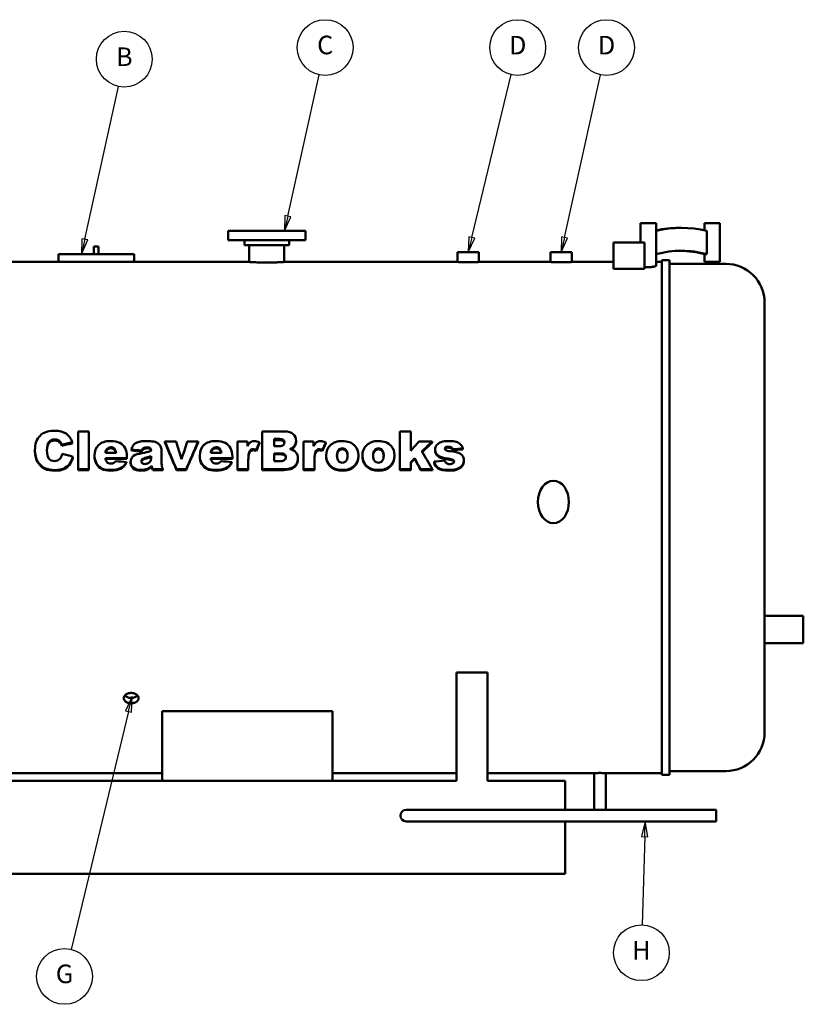
# Model space of a CAD drawing. Units: inches. Extents: x 2 to 679, y 12 to 428.
# Drawn here: x 349 to 451, y 95 to 222 of the extents above; entities that cross this region are included whole.
import ezdxf

# ---------------------------------------------------------------- set-up
doc = ezdxf.new("R2010")
doc.units = ezdxf.units.IN
doc.header["$LTSCALE"] = 20
doc.header["$MEASUREMENT"] = 0
doc.layers.add('Symbol (ANSI)', color=7, linetype='Continuous', lineweight=25)
doc.layers.add('Visible (ANSI)', color=7, linetype='Continuous', lineweight=50)
doc.styles.add('Note Text (ANSI)', font='tahoma.ttf')

# ---------------------------------------------------------------- blocks, each defined once
blk = doc.blocks.new('Balloon7')
at = {"layer": 'Symbol (ANSI)'}
for p, q in [((19.1996, 9.851), (19.4014, 10.7639)), ((19.1803, 9.8552), (19.1783, 9.7548)), ((19.2188, 9.8467), (19.1803, 9.8552)), ((19.1996, 9.851), (19.1783, 9.7548)), ((19.1783, 9.7548), (19.2188, 9.8467))]:
    blk.add_line(p, q, dxfattribs=at)
at = {"layer": 'Symbol (ANSI)', "flags": 128}
blk.add_lwpolyline([(19.1803, 9.8552), (19.1783, 9.7548), (19.2188, 9.8467), (19.1803, 9.8552)], dxfattribs=at)
at = {"layer": 'Symbol (ANSI)'}
blk.add_circle((19.4401, 10.9392), 0.18, dxfattribs=at)
blk.add_solid([(19.1803, 9.8552), (19.1783, 9.7548), (19.2188, 9.8467), (19.1803, 9.8552)], dxfattribs=at)
at = {"layer": 'Symbol (ANSI)', "insert": (19.4401, 10.9403), "char_height": 0.12, "attachment_point": 5, "style": 'Note Text (ANSI)'}
blk.add_mtext('C', dxfattribs=at)
blk = doc.blocks.new('Balloon8')
at = {"layer": 'Symbol (ANSI)'}
for p, q in [((20.3863, 9.713), (20.6404, 10.7648)), ((20.3671, 9.7176), (20.3631, 9.6173)), ((20.3863, 9.713), (20.3631, 9.6173)), ((20.3631, 9.6173), (20.4054, 9.7084)), ((20.4054, 9.7084), (20.3671, 9.7176))]:
    blk.add_line(p, q, dxfattribs=at)
at = {"layer": 'Symbol (ANSI)', "flags": 128}
blk.add_lwpolyline([(20.3671, 9.7176), (20.3631, 9.6173), (20.4054, 9.7084), (20.3671, 9.7176)], dxfattribs=at)
at = {"layer": 'Symbol (ANSI)'}
blk.add_circle((20.6825, 10.9392), 0.18, dxfattribs=at)
blk.add_solid([(20.3671, 9.7176), (20.3631, 9.6173), (20.4054, 9.7084), (20.3671, 9.7176)], dxfattribs=at)
at = {"layer": 'Symbol (ANSI)', "insert": (20.6825, 10.9392), "char_height": 0.12, "attachment_point": 5, "style": 'Note Text (ANSI)'}
blk.add_mtext('D', dxfattribs=at)
blk = doc.blocks.new('Balloon9')
at = {"layer": 'Symbol (ANSI)'}
for p, q in [((20.9844, 9.7134), (21.2169, 10.7639)), ((20.9652, 9.7177), (20.9631, 9.6173)), ((20.9844, 9.7134), (20.9631, 9.6173)), ((20.9631, 9.6173), (21.0036, 9.7092)), ((21.0036, 9.7092), (20.9652, 9.7177))]:
    blk.add_line(p, q, dxfattribs=at)
at = {"layer": 'Symbol (ANSI)', "flags": 128}
blk.add_lwpolyline([(20.9652, 9.7177), (20.9631, 9.6173), (21.0036, 9.7092), (20.9652, 9.7177)], dxfattribs=at)
at = {"layer": 'Symbol (ANSI)'}
blk.add_circle((21.2557, 10.9392), 0.18, dxfattribs=at)
blk.add_solid([(20.9652, 9.7177), (20.9631, 9.6173), (21.0036, 9.7092), (20.9652, 9.7177)], dxfattribs=at)
at = {"layer": 'Symbol (ANSI)', "insert": (21.2557, 10.9392), "char_height": 0.12, "attachment_point": 5, "style": 'Note Text (ANSI)'}
blk.add_mtext('D', dxfattribs=at)
blk = doc.blocks.new('Balloon10')
at = {"layer": 'Symbol (ANSI)'}
for p, q in [((17.8888, 9.701), (18.1052, 10.6888)), ((17.8696, 9.7052), (17.8677, 9.6048)), ((17.8888, 9.701), (17.8677, 9.6048)), ((17.8677, 9.6048), (17.908, 9.6968)), ((17.908, 9.6968), (17.8696, 9.7052))]:
    blk.add_line(p, q, dxfattribs=at)
at = {"layer": 'Symbol (ANSI)', "flags": 128}
blk.add_lwpolyline([(17.8696, 9.7052), (17.8677, 9.6048), (17.908, 9.6968), (17.8696, 9.7052)], dxfattribs=at)
at = {"layer": 'Symbol (ANSI)'}
blk.add_circle((18.1436, 10.8642), 0.18, dxfattribs=at)
blk.add_solid([(17.8696, 9.7052), (17.8677, 9.6048), (17.908, 9.6968), (17.8696, 9.7052)], dxfattribs=at)
at = {"layer": 'Symbol (ANSI)', "insert": (18.1436, 10.8642), "char_height": 0.12, "attachment_point": 5, "style": 'Note Text (ANSI)'}
blk.add_mtext('B', dxfattribs=at)
blk = doc.blocks.new('Balloon11')
at = {"layer": 'Symbol (ANSI)'}
for p, q in [((21.505, 5.9423), (21.4825, 5.8445)), ((21.5022, 5.844), (21.505, 5.9423)), ((21.5219, 5.8434), (21.505, 5.9423)), ((21.4825, 5.8445), (21.5219, 5.8434)), ((21.5022, 5.844), (21.4859, 5.2743))]:
    blk.add_line(p, q, dxfattribs=at)
at = {"layer": 'Symbol (ANSI)', "flags": 128}
blk.add_lwpolyline([(21.5219, 5.8434), (21.505, 5.9423), (21.4825, 5.8445), (21.5219, 5.8434)], dxfattribs=at)
at = {"layer": 'Symbol (ANSI)'}
blk.add_circle((21.4807, 5.0947), 0.18, dxfattribs=at)
blk.add_solid([(21.5219, 5.8434), (21.505, 5.9423), (21.4825, 5.8445), (21.5219, 5.8434)], dxfattribs=at)
at = {"layer": 'Symbol (ANSI)', "insert": (21.4807, 5.0947), "char_height": 0.12, "attachment_point": 5, "style": 'Note Text (ANSI)'}
blk.add_mtext('H', dxfattribs=at)
blk = doc.blocks.new('Balloon14')
at = {"layer": 'Symbol (ANSI)'}
for p, q in [((18.1946, 6.7482), (18.1524, 6.6572)), ((18.1715, 6.6525), (18.1946, 6.7482)), ((18.1906, 6.6479), (18.1946, 6.7482)), ((18.1715, 6.6525), (17.7998, 5.1159)), ((18.1524, 6.6572), (18.1906, 6.6479))]:
    blk.add_line(p, q, dxfattribs=at)
at = {"layer": 'Symbol (ANSI)', "flags": 128}
blk.add_lwpolyline([(18.1906, 6.6479), (18.1946, 6.7482), (18.1524, 6.6572), (18.1906, 6.6479)], dxfattribs=at)
at = {"layer": 'Symbol (ANSI)'}
blk.add_circle((17.7577, 4.9415), 0.18, dxfattribs=at)
blk.add_solid([(18.1906, 6.6479), (18.1946, 6.7482), (18.1524, 6.6572), (18.1906, 6.6479)], dxfattribs=at)
at = {"layer": 'Symbol (ANSI)', "insert": (17.7577, 4.9427), "char_height": 0.12, "attachment_point": 5, "style": 'Note Text (ANSI)'}
blk.add_mtext('G', dxfattribs=at)

msp = doc.modelspace()

# ---------------------------------------------------------------- linework, layer by layer
at = {"layer": 'Visible (ANSI)'}
for p, q in [((431.51, 196.1), (429.51, 196.1)), ((429.51, 193.6), (429.51, 196.1)), ((431.51, 190.62), (431.51, 196.1)), ((439.76, 196.1), (437.76, 196.1)), ((437.76, 195.17), (437.76, 196.1)), ((439.76, 191.1), (439.76, 196.1)), ((386.26, 195.1), (376.26, 195.1)), ((376.26, 193.91), (376.26, 195.1)), ((386.26, 193.91), (386.26, 195.1)), ((434.78, 195.5), (434.5, 195.5)), ((438.08, 192.1), (438.08, 195.1)), ((386.26, 193.91), (376.26, 193.91)), ((378.39, 193.28), (378.39, 193.91)), ((384.14, 193.28), (378.39, 193.28)), ((379.01, 191.1), (379.01, 193.28)), ((383.51, 191.1), (383.51, 193.28)), ((384.14, 193.28), (384.14, 193.91)), ((426.01, 193.6), (430.01, 193.6)), ((426.01, 190.21), (426.01, 193.6)), ((430.01, 190.21), (430.01, 193.6)), ((354.38, 192.1), (364.13, 192.1)), ((354.38, 191.1), (354.38, 192.1)), ((359.56, 193.1), (358.94, 193.1)), ((358.94, 192.1), (358.94, 193.1)), ((359.56, 192.1), (359.56, 193.1)), ((364.13, 191.1), (364.13, 192.1)), ((405.89, 192.35), (408.64, 192.35)), ((405.89, 191.1), (405.89, 192.35)), ((408.64, 191.1), (408.64, 192.35)), ((417.89, 192.35), (420.64, 192.35)), ((417.89, 191.1), (417.89, 192.35)), ((420.64, 191.1), (420.64, 192.35)), ((437.76, 191.1), (437.76, 192.11)), ((437.94, 192.1), (437.8, 192.1)), ((438.08, 192.1), (437.94, 192.1)), ((338.09, 191.1), (353.26, 191.1)), ((353.26, 191.1), (365.26, 191.1)), ((365.26, 191.1), (379.01, 191.1)), ((383.51, 191.1), (405.89, 191.1)), ((408.64, 191.1), (417.89, 191.1)), ((420.64, 191.1), (426.01, 191.1)), ((431.51, 191.1), (432.26, 191.1)), ((432.26, 191.35), (432.26, 124.85)), ((432.26, 191.35), (433.26, 191.35)), ((433.26, 124.85), (433.26, 191.35)), ((433.26, 190.85), (440.51, 190.85)), ((437.76, 191.1), (439.76, 191.1)), ((430.01, 190.21), (426.01, 190.21)), ((445.51, 185.85), (445.51, 130.35)), ((356.92, 169.21), (356.92, 164.32)), ((356.92, 169.21), (358.31, 169.21)), ((358.31, 164.32), (358.31, 169.21)), ((380.66, 169.21), (380.66, 164.32)), ((380.66, 169.21), (383.55, 169.21)), ((398.43, 169.21), (398.43, 164.32)), ((398.43, 169.21), (399.85, 169.21)), ((399.85, 166.72), (399.85, 169.21)), ((368.12, 167.89), (369.56, 167.89)), ((368.12, 167.74), (368.12, 167.89)), ((370.99, 167.89), (372.39, 167.89)), ((372.39, 167.74), (372.39, 167.89)), ((377.47, 167.89), (377.47, 164.32)), ((377.47, 167.89), (378.77, 167.89)), ((378.77, 167.31), (378.77, 167.89)), ((382.22, 168.24), (382.22, 167.32)), ((382.22, 168.24), (382.89, 168.24)), ((382.89, 168.09), (382.22, 168.09)), ((385.05, 167.87), (385.05, 168.01)), ((386.01, 167.89), (386.01, 164.32)), ((386.01, 167.89), (387.31, 167.89)), ((387.31, 167.31), (387.31, 167.89)), ((400.88, 167.89), (402.59, 167.89)), ((402.59, 167.74), (402.59, 167.89)), ((351.34, 166.67), (351.34, 166.8)), ((353.11, 167.63), (353.11, 167.78)), ((354.79, 167.36), (354.79, 167.5)), ((356.16, 167.65), (356.16, 167.8)), ((360.6, 166.78), (360.6, 166.91)), ((363.8, 166.74), (363.8, 166.87)), ((365.13, 166.61), (365.13, 166.74)), ((365.34, 166.92), (365.34, 167.05)), ((367.69, 165.08), (367.69, 166.67)), ((374.2, 166.78), (374.2, 166.91)), ((379.08, 166.57), (379.08, 166.69)), ((379.9, 166.69), (379.9, 166.82)), ((380.32, 167.64), (380.32, 167.78)), ((382.88, 167.32), (382.22, 167.32)), ((384.77, 167.14), (384.77, 167.27)), ((387.62, 166.57), (387.62, 166.69)), ((388.44, 166.69), (388.44, 166.82)), ((388.87, 167.64), (388.87, 167.78)), ((403, 166.73), (403, 166.86)), ((405.09, 167.01), (405.09, 167.15)), ((405.26, 166.77), (405.26, 166.9)), ((406.58, 166.89), (406.58, 167.02)), ((356.21, 165.82), (356.21, 165.94)), ((359.03, 165.99), (359.03, 166.11)), ((361.81, 166.43), (360.44, 166.43)), ((363.22, 165.77), (360.44, 165.77)), ((363.22, 165.66), (360.46, 165.66)), ((363.22, 165.77), (363.22, 165.93)), ((363.22, 165.66), (363.22, 165.77)), ((365.2, 165.51), (365.2, 165.62)), ((366.33, 165.8), (366.33, 166.02)), ((372.62, 165.99), (372.62, 166.11)), ((376.82, 165.77), (374.03, 165.77)), ((375.4, 166.43), (374.04, 166.43)), ((376.82, 165.66), (374.05, 165.66)), ((376.82, 165.77), (376.82, 165.93)), ((376.82, 165.66), (376.82, 165.77)), ((378.87, 164.32), (378.87, 165.52)), ((382.22, 166.38), (382.22, 165.38)), ((382.22, 166.38), (383, 166.38)), ((383, 166.26), (382.22, 166.26)), ((383, 165.38), (382.22, 165.38)), ((385.28, 165.61), (385.28, 165.73)), ((387.41, 164.32), (387.41, 165.52)), ((388.93, 165.98), (388.93, 166.1)), ((393.09, 166.01), (393.09, 166.13)), ((393.6, 165.98), (393.6, 166.1)), ((397.75, 166.01), (397.75, 166.13)), ((400.37, 165.64), (400.37, 165.76)), ((402.85, 165.21), (402.85, 165.32)), ((405.27, 165.45), (405.27, 165.56)), ((406.7, 165.38), (406.7, 165.49)), ((358.31, 164.32), (356.92, 164.32)), ((356.92, 164.22), (356.92, 164.32)), ((358.31, 164.22), (356.92, 164.22)), ((358.31, 164.22), (358.31, 164.32)), ((363.14, 165.14), (363.14, 165.25)), ((363.69, 165.16), (363.69, 165.27)), ((365.87, 164.29), (365.87, 164.38)), ((366.41, 164.66), (366.41, 164.76)), ((367.86, 164.32), (366.56, 164.32)), ((366.56, 164.22), (366.56, 164.32)), ((367.86, 164.22), (366.56, 164.22)), ((367.86, 164.22), (367.86, 164.32)), ((370.85, 164.32), (369.62, 164.32)), ((369.62, 164.22), (369.62, 164.32)), ((370.85, 164.22), (369.62, 164.22)), ((370.85, 164.22), (370.85, 164.32)), ((376.74, 165.14), (376.74, 165.25)), ((378.87, 164.32), (377.47, 164.32)), ((377.47, 164.22), (377.47, 164.32)), ((378.87, 164.22), (377.47, 164.22)), ((378.87, 164.22), (378.87, 164.32)), ((383.32, 164.32), (380.66, 164.32)), ((380.66, 164.22), (380.66, 164.32)), ((383.32, 164.22), (380.66, 164.22)), ((384.6, 164.45), (384.6, 164.55)), ((387.41, 164.32), (386.01, 164.32)), ((386.01, 164.22), (386.01, 164.32)), ((387.41, 164.22), (386.01, 164.22)), ((387.41, 164.22), (387.41, 164.32)), ((399.85, 164.32), (398.43, 164.32)), ((398.43, 164.22), (398.43, 164.32)), ((399.85, 164.22), (398.43, 164.22)), ((399.85, 164.32), (399.85, 165.26)), ((399.85, 164.22), (399.85, 164.32)), ((402.67, 164.32), (401.1, 164.32)), ((401.1, 164.22), (401.1, 164.32)), ((402.67, 164.22), (401.1, 164.22)), ((402.67, 164.22), (402.67, 164.32)), ((445.51, 145.39), (450.51, 145.39)), ((450.51, 141.86), (450.51, 145.39)), ((445.51, 141.86), (450.51, 141.86)), ((405.76, 138.1), (409.76, 138.1)), ((405.76, 124.1), (405.76, 138.1)), ((409.76, 124.1), (409.76, 138.1)), ((367.76, 133.1), (367.76, 124.1)), ((389.76, 133.1), (367.76, 133.1)), ((389.76, 124.1), (389.76, 133.1)), ((306.01, 125.1), (367.76, 125.1)), ((389.76, 125.1), (405.76, 125.1)), ((409.76, 125.1), (423.51, 125.1)), ((423.51, 125.1), (423.51, 121.1)), ((425.01, 125.1), (425.01, 121.1)), ((425.01, 125.1), (432.26, 125.1)), ((432.26, 124.85), (433.26, 124.85)), ((433.26, 125.35), (440.51, 125.35)), ((367.76, 124.1), (297.76, 124.1)), ((367.76, 124.1), (389.76, 124.1)), ((405.76, 124.1), (389.76, 124.1)), ((419.76, 124.1), (409.76, 124.1)), ((419.76, 120.35), (419.76, 124.1)), ((423.51, 121.1), (423.51, 120.35)), ((425.01, 120.35), (425.01, 121.1)), ((400.76, 120.35), (399.26, 120.35)), ((400.76, 120.35), (439.26, 120.35)), ((439.26, 120.35), (439.26, 118.85)), ((399.26, 118.85), (400.76, 118.85)), ((400.76, 118.85), (439.26, 118.85)), ((419.76, 112.1), (419.76, 118.85)), ((419.76, 112.1), (283.76, 112.1))]:
    msp.add_line(p, q, dxfattribs=at)
for centre, radius, start, end in [((440.51, 185.85), 5, 0, 90), ((440.51, 130.35), 5, 270, 0), ((399.26, 119.6), 0.75, 90, 270)]:
    msp.add_arc(centre, radius, start, end, dxfattribs=at)
for centre, major_axis, ratio, start_param, end_param in [((434.78, 175.5), (0, 20), 0.827169, 6.082496, 6.48188), ((434.5, 175.5), (0, 20), 0.827169, 0, 0.181398), ((434.78, 174.54), (0, 18), 0.827169, 6.059839, 6.504304), ((434.5, 174.54), (0, 18), 0.827169, 6.059839, 6.273749), ((363.76, 135.47), (-0.95, 0), 0.707107, 0.551936, 2.589656)]:
    msp.add_ellipse(centre, major_axis=major_axis, ratio=ratio, start_param=start_param, end_param=end_param, dxfattribs=at)
msp.add_ellipse((418.26, 160.1), major_axis=(0, -2.75), ratio=0.727273, dxfattribs=at)
for points, knots in [([(381.26, 191.02), (381.12, 191.02), (380.98, 191.02), (380.68, 191.02), (380.54, 191.03), (380.26, 191.04), (380.13, 191.04), (379.88, 191.05), (379.77, 191.05), (379.57, 191.06), (379.48, 191.07), (379.31, 191.08), (379.24, 191.08), (379.13, 191.09), (379.08, 191.09), (379.03, 191.1), (379.01, 191.1), (379.01, 191.1)], [0, 0, 0, 0, 1.076741, 1.076741, 2.153482, 2.153482, 3.230223, 3.230223, 4.306964, 4.306964, 5.383704, 5.383704, 6.460444, 6.460444, 7.537185, 7.537185, 8.613925, 8.613925, 8.613925, 8.613925]), ([(383.51, 191.1), (383.51, 191.1), (383.5, 191.1), (383.44, 191.09), (383.4, 191.09), (383.28, 191.08), (383.21, 191.08), (383.05, 191.07), (382.95, 191.06), (382.75, 191.05), (382.64, 191.05), (382.4, 191.04), (382.26, 191.04), (381.99, 191.03), (381.84, 191.02), (381.55, 191.02), (381.4, 191.02), (381.26, 191.02)], [25.841775, 25.841775, 25.841775, 25.841775, 26.918515, 26.918515, 27.995255, 27.995255, 29.071995, 29.071995, 30.148736, 30.148736, 31.225477, 31.225477, 32.302218, 32.302218, 33.378959, 33.378959, 34.4557, 34.4557, 34.4557, 34.4557]), ([(407.26, 191.07), (407.18, 191.07), (407.09, 191.07), (406.91, 191.07), (406.82, 191.07), (406.65, 191.07), (406.57, 191.08), (406.42, 191.08), (406.35, 191.08), (406.23, 191.08), (406.17, 191.09), (406.07, 191.09), (406.03, 191.09), (405.96, 191.09), (405.93, 191.1), (405.9, 191.1), (405.89, 191.1), (405.89, 191.1)], [0, 0, 0, 0, 0.657871, 0.657871, 1.315742, 1.315742, 1.973613, 1.973613, 2.631483, 2.631483, 3.289354, 3.289354, 3.947225, 3.947225, 4.605096, 4.605096, 5.262967, 5.262967, 5.262967, 5.262967]), ([(408.64, 191.1), (408.64, 191.1), (408.63, 191.1), (408.59, 191.1), (408.57, 191.09), (408.5, 191.09), (408.45, 191.09), (408.35, 191.09), (408.3, 191.08), (408.17, 191.08), (408.11, 191.08), (407.95, 191.08), (407.87, 191.07), (407.7, 191.07), (407.62, 191.07), (407.44, 191.07), (407.35, 191.07), (407.26, 191.07)], [15.7889, 15.7889, 15.7889, 15.7889, 16.44677, 16.44677, 17.104641, 17.104641, 17.762512, 17.762512, 18.420383, 18.420383, 19.078254, 19.078254, 19.736125, 19.736125, 20.393995, 20.393995, 21.051866, 21.051866, 21.051866, 21.051866]), ([(419.26, 191.07), (419.18, 191.07), (419.09, 191.07), (418.91, 191.07), (418.82, 191.07), (418.65, 191.07), (418.57, 191.08), (418.42, 191.08), (418.35, 191.08), (418.23, 191.08), (418.17, 191.09), (418.07, 191.09), (418.03, 191.09), (417.96, 191.09), (417.93, 191.1), (417.9, 191.1), (417.89, 191.1), (417.89, 191.1)], [0, 0, 0, 0, 0.657871, 0.657871, 1.315742, 1.315742, 1.973613, 1.973613, 2.631483, 2.631483, 3.289354, 3.289354, 3.947225, 3.947225, 4.605096, 4.605096, 5.262967, 5.262967, 5.262967, 5.262967]), ([(420.64, 191.1), (420.64, 191.1), (420.63, 191.1), (420.59, 191.1), (420.57, 191.09), (420.5, 191.09), (420.45, 191.09), (420.35, 191.09), (420.3, 191.08), (420.17, 191.08), (420.11, 191.08), (419.95, 191.08), (419.87, 191.07), (419.7, 191.07), (419.62, 191.07), (419.44, 191.07), (419.35, 191.07), (419.26, 191.07)], [15.7889, 15.7889, 15.7889, 15.7889, 16.44677, 16.44677, 17.104641, 17.104641, 17.762512, 17.762512, 18.420383, 18.420383, 19.078254, 19.078254, 19.736125, 19.736125, 20.393995, 20.393995, 21.051866, 21.051866, 21.051866, 21.051866]), ([(431.51, 190.62), (431.51, 190.61), (431.51, 190.6), (431.48, 190.57), (431.46, 190.56), (431.41, 190.54), (431.38, 190.53), (431.3, 190.51), (431.26, 190.5), (431.17, 190.48), (431.12, 190.47), (431.01, 190.46), (430.96, 190.45), (430.83, 190.44), (430.77, 190.44), (430.64, 190.43), (430.58, 190.43), (430.51, 190.43), (430.45, 190.43), (430.38, 190.43), (430.26, 190.44), (430.19, 190.44), (430.09, 190.45), (430.05, 190.45), (430.01, 190.46)], [11.562666, 11.562666, 11.562666, 11.562666, 12.049527, 12.049527, 12.536388, 12.536388, 13.02325, 13.02325, 13.510111, 13.510111, 13.988278, 13.988278, 14.466445, 14.466445, 14.944612, 14.944612, 15.42278, 15.42278, 15.42278, 15.903133, 15.903133, 16.383486, 16.383486, 16.696354, 16.696354, 16.696354, 16.696354]), ([(351.34, 166.8), (351.34, 167.61), (351.56, 168.23), (352, 168.66), (352.41, 169.06), (352.98, 169.27), (353.71, 169.29), (353.76, 169.3), (353.82, 169.3), (353.87, 169.3)], [0, 0, 0, 0, 1, 1, 1, 1.930858, 1.930858, 1.930858, 2, 2, 2, 2]), ([(353.87, 169.3), (354.5, 169.3), (354.99, 169.18), (355.35, 168.93), (355.71, 168.69), (355.98, 168.31), (356.16, 167.8)], [0, 0, 0, 0, 1, 1, 1, 2, 2, 2, 2]), ([(383.55, 169.21), (384.03, 169.21), (384.4, 169.1), (384.66, 168.87), (384.92, 168.64), (385.05, 168.36), (385.05, 168.01)], [0, 0, 0, 0, 1, 1, 1, 2, 2, 2, 2]), ([(354.64, 167.83), (354.55, 167.94), (354.45, 168.03), (354.32, 168.09), (354.2, 168.15), (354.06, 168.19), (353.9, 168.19)], [0, 0, 0, 0, 1, 1, 1, 2, 2, 2, 2]), ([(354.64, 167.68), (354.55, 167.79), (354.45, 167.88), (354.32, 167.94), (354.2, 168), (354.06, 168.04), (353.9, 168.04)], [0, 0, 0, 0, 1, 1, 1, 2, 2, 2, 2]), ([(359.03, 166.11), (359.03, 166.67), (359.21, 167.12), (359.57, 167.46), (359.93, 167.8), (360.43, 167.97), (361.07, 167.97)], [0, 0, 0, 0, 1, 1, 1, 2, 2, 2, 2]), ([(361.07, 167.97), (361.59, 167.97), (362, 167.89), (362.3, 167.74), (362.6, 167.58), (362.83, 167.36), (362.99, 167.07), (363.14, 166.78), (363.22, 166.4), (363.22, 165.93)], [0, 0, 0, 0, 1, 1, 1, 2, 2, 2, 3, 3, 3, 3]), ([(364.43, 167.75), (364.55, 167.82), (364.73, 167.87), (364.95, 167.91), (365.17, 167.95), (365.42, 167.97), (365.68, 167.97)], [0, 0, 0, 0, 1, 1, 1, 2, 2, 2, 2]), ([(365.68, 167.97), (366.09, 167.97), (366.42, 167.94), (366.67, 167.9), (366.93, 167.85), (367.14, 167.76), (367.31, 167.62)], [0, 0, 0, 0, 1, 1, 1, 2, 2, 2, 2]), ([(372.62, 166.11), (372.62, 166.67), (372.8, 167.12), (373.16, 167.46), (373.53, 167.8), (374.03, 167.97), (374.67, 167.97)], [0, 0, 0, 0, 1, 1, 1, 2, 2, 2, 2]), ([(374.67, 167.97), (375.19, 167.97), (375.59, 167.89), (375.89, 167.74), (376.19, 167.58), (376.42, 167.36), (376.58, 167.07), (376.74, 166.78), (376.82, 166.4), (376.82, 165.93)], [0, 0, 0, 0, 1, 1, 1, 2, 2, 2, 3, 3, 3, 3]), ([(378.77, 167.31), (378.9, 167.56), (379.02, 167.73), (379.16, 167.83), (379.29, 167.92), (379.46, 167.97), (379.65, 167.97)], [0, 0, 0, 0, 1, 1, 1, 2, 2, 2, 2]), ([(382.89, 168.24), (383.13, 168.24), (383.29, 168.2), (383.39, 168.12), (383.48, 168.04), (383.53, 167.93), (383.53, 167.79)], [-2, -2, -2, -2, -1, -1, -1, 0, 0, 0, 0]), ([(383.53, 167.71), (383.51, 167.82), (383.47, 167.9), (383.39, 167.97), (383.29, 168.05), (383.13, 168.09), (382.89, 168.09)], [0.17245, 0.17245, 0.17245, 0.17245, 1, 1, 1, 2, 2, 2, 2]), ([(387.31, 167.31), (387.44, 167.56), (387.57, 167.73), (387.7, 167.83), (387.83, 167.92), (388, 167.97), (388.19, 167.97)], [0, 0, 0, 0, 1, 1, 1, 2, 2, 2, 2]), ([(388.93, 166.1), (388.93, 166.65), (389.12, 167.1), (389.49, 167.44), (389.86, 167.79), (390.37, 167.97), (391, 167.97)], [0, 0, 0, 0, 1, 1, 1, 2, 2, 2, 2]), ([(393.6, 166.1), (393.6, 166.65), (393.78, 167.1), (394.16, 167.44), (394.53, 167.79), (395.03, 167.97), (395.67, 167.97)], [0, 0, 0, 0, 1, 1, 1, 2, 2, 2, 2]), ([(403, 166.86), (403, 167.1), (403.07, 167.3), (403.21, 167.47), (403.35, 167.63), (403.54, 167.76), (403.78, 167.84), (404.02, 167.93), (404.35, 167.97), (404.76, 167.97)], [0, 0, 0, 0, 1, 1, 1, 2, 2, 2, 3, 3, 3, 3]), ([(404.76, 167.97), (405.19, 167.97), (405.51, 167.93), (405.72, 167.87), (405.92, 167.81), (406.1, 167.71), (406.23, 167.57), (406.37, 167.44), (406.49, 167.26), (406.58, 167.02)], [0, 0, 0, 0, 1, 1, 1, 2, 2, 2, 3, 3, 3, 3]), ([(353.94, 164.23), (353.4, 164.23), (352.95, 164.31), (352.61, 164.47), (352.27, 164.63), (351.97, 164.9), (351.72, 165.3), (351.47, 165.69), (351.34, 166.2), (351.34, 166.8)], [0, 0, 0, 0, 1, 1, 1, 2, 2, 2, 3, 3, 3, 3]), ([(353.94, 164.14), (353.4, 164.14), (352.95, 164.22), (352.61, 164.37), (352.27, 164.53), (351.97, 164.8), (351.72, 165.19), (351.47, 165.58), (351.34, 166.07), (351.34, 166.67)], [0, 0, 0, 0, 1, 1, 1, 2, 2, 2, 3, 3, 3, 3]), ([(352.89, 166.81), (352.89, 166.27), (352.98, 165.89), (353.15, 165.69), (353.32, 165.49), (353.55, 165.38), (353.86, 165.38)], [0, 0, 0, 0, 1, 1, 1, 2, 2, 2, 2]), ([(361.13, 167.17), (361.32, 167.17), (361.48, 167.11), (361.59, 167), (361.71, 166.88), (361.78, 166.69), (361.81, 166.43)], [-2, -2, -2, -2, -1, -1, -1, 0, 0, 0, 0]), ([(361.79, 166.43), (361.76, 166.63), (361.69, 166.77), (361.59, 166.86), (361.48, 166.97), (361.32, 167.03), (361.13, 167.03)], [0.166854, 0.166854, 0.166854, 0.166854, 1, 1, 1, 2, 2, 2, 2]), ([(363.8, 166.87), (363.86, 167.1), (363.93, 167.28), (364.02, 167.41), (364.11, 167.54), (364.25, 167.66), (364.43, 167.75)], [0, 0, 0, 0, 1, 1, 1, 2, 2, 2, 2]), ([(364.83, 166.33), (365.35, 166.43), (365.69, 166.51), (365.84, 166.55), (365.99, 166.59), (366.16, 166.64), (366.33, 166.71)], [0, 0, 0, 0, 1, 1, 1, 2, 2, 2, 2]), ([(366.33, 166.71), (366.33, 166.88), (366.3, 166.99), (366.22, 167.06), (366.15, 167.13), (366.03, 167.16), (365.85, 167.16)], [0, 0, 0, 0, 1, 1, 1, 2, 2, 2, 2]), ([(366.32, 166.71), (366.31, 166.8), (366.28, 166.88), (366.22, 166.93), (366.15, 166.99), (366.03, 167.03), (365.85, 167.03)], [0.277439, 0.277439, 0.277439, 0.277439, 1, 1, 1, 2, 2, 2, 2]), ([(367.31, 167.62), (367.43, 167.52), (367.52, 167.37), (367.59, 167.19), (367.65, 167.01), (367.69, 166.83), (367.69, 166.67)], [0, 0, 0, 0, 1, 1, 1, 2, 2, 2, 2]), ([(374.72, 167.17), (374.92, 167.17), (375.07, 167.11), (375.19, 167), (375.3, 166.88), (375.38, 166.69), (375.4, 166.43)], [-2, -2, -2, -2, -1, -1, -1, 0, 0, 0, 0]), ([(375.38, 166.43), (375.35, 166.63), (375.28, 166.77), (375.19, 166.86), (375.07, 166.97), (374.92, 167.03), (374.72, 167.03)], [0.166854, 0.166854, 0.166854, 0.166854, 1, 1, 1, 2, 2, 2, 2]), ([(383.53, 167.79), (383.53, 167.64), (383.48, 167.52), (383.39, 167.44), (383.29, 167.36), (383.13, 167.32), (382.88, 167.32)], [-2, -2, -2, -2, -1, -1, -1, 0, 0, 0, 0]), ([(384.23, 166.94), (384.59, 166.86), (384.85, 166.71), (385.02, 166.51), (385.19, 166.3), (385.28, 166.04), (385.28, 165.73)], [0, 0, 0, 0, 1, 1, 1, 2, 2, 2, 2]), ([(390.32, 166.11), (390.32, 166.42), (390.39, 166.65), (390.52, 166.81), (390.65, 166.96), (390.82, 167.03), (391.02, 167.03)], [-2, -2, -2, -2, -1, -1, -1, 0, 0, 0, 0]), ([(391.02, 166.9), (390.82, 166.9), (390.65, 166.83), (390.52, 166.68), (390.4, 166.53), (390.33, 166.33), (390.33, 166.05)], [0, 0, 0, 0, 1, 1, 1, 1.935643, 1.935643, 1.935643, 1.935643]), ([(391.02, 167.03), (391.21, 167.03), (391.37, 166.96), (391.5, 166.81), (391.63, 166.66), (391.7, 166.43), (391.7, 166.12)], [-2, -2, -2, -2, -1, -1, -1, 0, 0, 0, 0]), ([(391.7, 166.06), (391.69, 166.33), (391.62, 166.54), (391.5, 166.68), (391.37, 166.83), (391.21, 166.9), (391.02, 166.9)], [0.063828, 0.063828, 0.063828, 0.063828, 1, 1, 1, 2, 2, 2, 2]), ([(394.99, 166.11), (394.99, 166.42), (395.05, 166.65), (395.19, 166.81), (395.32, 166.96), (395.48, 167.03), (395.69, 167.03)], [-2, -2, -2, -2, -1, -1, -1, 0, 0, 0, 0]), ([(395.69, 166.9), (395.48, 166.9), (395.32, 166.83), (395.19, 166.68), (395.06, 166.53), (395, 166.33), (394.99, 166.05)], [0, 0, 0, 0, 1, 1, 1, 1.935643, 1.935643, 1.935643, 1.935643]), ([(395.69, 167.03), (395.87, 167.03), (396.03, 166.96), (396.16, 166.81), (396.29, 166.66), (396.36, 166.43), (396.36, 166.12)], [-2, -2, -2, -2, -1, -1, -1, 0, 0, 0, 0]), ([(396.36, 166.06), (396.35, 166.33), (396.29, 166.54), (396.16, 166.68), (396.03, 166.83), (395.87, 166.9), (395.69, 166.9)], [0.063828, 0.063828, 0.063828, 0.063828, 1, 1, 1, 2, 2, 2, 2]), ([(404.67, 165.7), (404.19, 165.79), (403.85, 165.86), (403.67, 165.93), (403.48, 166.01), (403.32, 166.12), (403.19, 166.29), (403.06, 166.46), (403, 166.65), (403, 166.86)], [0, 0, 0, 0, 1, 1, 1, 2, 2, 2, 3, 3, 3, 3]), ([(404.67, 165.59), (404.19, 165.67), (403.85, 165.75), (403.67, 165.82), (403.48, 165.89), (403.32, 166.01), (403.19, 166.17), (403.06, 166.33), (403, 166.52), (403, 166.73)], [0, 0, 0, 0, 1, 1, 1, 2, 2, 2, 3, 3, 3, 3]), ([(404.69, 167.25), (404.54, 167.25), (404.42, 167.23), (404.35, 167.17), (404.28, 167.12), (404.24, 167.05), (404.24, 166.97)], [0, 0, 0, 0, 1, 1, 1, 2, 2, 2, 2]), ([(404.69, 167.12), (404.54, 167.12), (404.42, 167.09), (404.35, 167.04), (404.3, 167), (404.27, 166.96), (404.25, 166.91)], [0, 0, 0, 0, 1, 1, 1, 1.692473, 1.692473, 1.692473, 1.692473]), ([(404.97, 166.66), (405.44, 166.61), (405.78, 166.54), (406.01, 166.44), (406.23, 166.35), (406.4, 166.22), (406.52, 166.05), (406.64, 165.88), (406.7, 165.69), (406.7, 165.49)], [0, 0, 0, 0, 1, 1, 1, 2, 2, 2, 3, 3, 3, 3]), ([(353.86, 165.38), (354.15, 165.38), (354.37, 165.47), (354.53, 165.63), (354.68, 165.79), (354.79, 166.03), (354.85, 166.34)], [0, 0, 0, 0, 1, 1, 1, 2, 2, 2, 2]), ([(356.21, 165.94), (356.12, 165.57), (355.97, 165.25), (355.78, 165), (355.58, 164.75), (355.34, 164.55), (355.05, 164.43), (354.76, 164.3), (354.39, 164.23), (353.94, 164.23)], [0, 0, 0, 0, 1, 1, 1, 2, 2, 2, 3, 3, 3, 3]), ([(356.21, 165.82), (356.12, 165.46), (355.97, 165.15), (355.78, 164.9), (355.58, 164.65), (355.34, 164.46), (355.05, 164.33), (354.76, 164.2), (354.39, 164.14), (353.94, 164.14)], [0, 0, 0, 0, 1, 1, 1, 2, 2, 2, 3, 3, 3, 3]), ([(361.11, 164.24), (360.63, 164.24), (360.25, 164.3), (359.98, 164.44), (359.71, 164.57), (359.48, 164.79), (359.3, 165.08), (359.12, 165.37), (359.03, 165.72), (359.03, 166.11)], [0, 0, 0, 0, 1, 1, 1, 2, 2, 2, 3, 3, 3, 3]), ([(361.11, 164.14), (360.63, 164.14), (360.25, 164.21), (359.98, 164.34), (359.71, 164.48), (359.48, 164.69), (359.3, 164.97), (359.12, 165.26), (359.03, 165.6), (359.03, 165.99)], [0, 0, 0, 0, 1, 1, 1, 2, 2, 2, 3, 3, 3, 3]), ([(365.53, 165), (365.38, 165), (365.27, 165.04), (365.2, 165.11), (365.12, 165.17), (365.08, 165.26), (365.08, 165.37)], [-2, -2, -2, -2, -1, -1, -1, 0, 0, 0, 0]), ([(366.33, 165.8), (366.33, 165.63), (366.3, 165.49), (366.25, 165.39), (366.19, 165.28), (366.1, 165.19), (365.96, 165.11), (365.83, 165.04), (365.69, 165), (365.53, 165)], [-3, -3, -3, -3, -2, -2, -2, -1, -1, -1, 0, 0, 0, 0]), ([(374.71, 164.24), (374.23, 164.24), (373.85, 164.3), (373.58, 164.44), (373.3, 164.57), (373.07, 164.79), (372.89, 165.08), (372.71, 165.37), (372.62, 165.72), (372.62, 166.11)], [0, 0, 0, 0, 1, 1, 1, 2, 2, 2, 3, 3, 3, 3]), ([(374.71, 164.14), (374.23, 164.14), (373.85, 164.21), (373.58, 164.34), (373.3, 164.48), (373.07, 164.69), (372.89, 164.97), (372.71, 165.26), (372.62, 165.6), (372.62, 165.99)], [0, 0, 0, 0, 1, 1, 1, 2, 2, 2, 3, 3, 3, 3]), ([(383, 166.38), (383.27, 166.38), (383.46, 166.34), (383.57, 166.25), (383.67, 166.16), (383.73, 166.04), (383.73, 165.9)], [-2, -2, -2, -2, -1, -1, -1, 0, 0, 0, 0]), ([(383.72, 165.84), (383.71, 165.96), (383.66, 166.05), (383.57, 166.13), (383.46, 166.22), (383.27, 166.26), (383, 166.26)], [0.13396, 0.13396, 0.13396, 0.13396, 1, 1, 1, 2, 2, 2, 2]), ([(383.73, 165.9), (383.73, 165.74), (383.67, 165.62), (383.56, 165.53), (383.45, 165.43), (383.27, 165.38), (383, 165.38)], [-2, -2, -2, -2, -1, -1, -1, 0, 0, 0, 0]), ([(385.28, 165.73), (385.28, 165.47), (385.22, 165.24), (385.1, 165.04), (384.98, 164.83), (384.81, 164.67), (384.6, 164.55)], [0, 0, 0, 0, 1, 1, 1, 2, 2, 2, 2]), ([(385.28, 165.61), (385.28, 165.36), (385.22, 165.14), (385.1, 164.93), (384.98, 164.73), (384.81, 164.57), (384.6, 164.45)], [0, 0, 0, 0, 1, 1, 1, 2, 2, 2, 2]), ([(391.01, 165.17), (390.81, 165.17), (390.65, 165.25), (390.52, 165.4), (390.39, 165.55), (390.32, 165.79), (390.32, 166.11)], [-2, -2, -2, -2, -1, -1, -1, 0, 0, 0, 0]), ([(393.09, 166.13), (393.09, 165.58), (392.91, 165.12), (392.54, 164.77), (392.17, 164.41), (391.66, 164.24), (391.01, 164.24)], [0, 0, 0, 0, 1, 1, 1, 2, 2, 2, 2]), ([(391.7, 166.12), (391.7, 165.79), (391.63, 165.55), (391.5, 165.4), (391.38, 165.25), (391.21, 165.17), (391.01, 165.17)], [-2, -2, -2, -2, -1, -1, -1, 0, 0, 0, 0]), ([(393.09, 166.01), (393.09, 165.46), (392.91, 165.02), (392.54, 164.67), (392.17, 164.32), (391.66, 164.14), (391.01, 164.14)], [0, 0, 0, 0, 1, 1, 1, 2, 2, 2, 2]), ([(395.68, 165.17), (395.48, 165.17), (395.31, 165.25), (395.18, 165.4), (395.05, 165.55), (394.99, 165.79), (394.99, 166.11)], [-2, -2, -2, -2, -1, -1, -1, 0, 0, 0, 0]), ([(397.75, 166.13), (397.75, 165.58), (397.57, 165.12), (397.2, 164.77), (396.83, 164.41), (396.32, 164.24), (395.67, 164.24)], [0, 0, 0, 0, 1, 1, 1, 2, 2, 2, 2]), ([(397.75, 166.01), (397.75, 165.46), (397.57, 165.02), (397.2, 164.67), (396.83, 164.32), (396.32, 164.14), (395.67, 164.14)], [0, 0, 0, 0, 1, 1, 1, 2, 2, 2, 2]), ([(396.36, 166.12), (396.36, 165.79), (396.3, 165.55), (396.17, 165.4), (396.04, 165.25), (395.87, 165.17), (395.68, 165.17)], [-2, -2, -2, -2, -1, -1, -1, 0, 0, 0, 0]), ([(404.8, 164.24), (404.14, 164.24), (403.67, 164.33), (403.39, 164.52), (403.11, 164.71), (402.93, 164.97), (402.85, 165.32)], [0, 0, 0, 0, 1, 1, 1, 2, 2, 2, 2]), ([(404.22, 165.45), (404.28, 165.28), (404.36, 165.17), (404.46, 165.1), (404.57, 165.03), (404.7, 164.99), (404.87, 164.99)], [0, 0, 0, 0, 1, 1, 1, 2, 2, 2, 2]), ([(406.7, 165.49), (406.7, 165.28), (406.64, 165.08), (406.51, 164.88), (406.38, 164.68), (406.19, 164.53), (405.91, 164.41), (405.64, 164.29), (405.27, 164.24), (404.8, 164.24)], [0, 0, 0, 0, 1, 1, 1, 2, 2, 2, 3, 3, 3, 3]), ([(406.7, 165.38), (406.7, 165.17), (406.64, 164.97), (406.51, 164.78), (406.38, 164.59), (406.19, 164.43), (405.91, 164.32), (405.64, 164.2), (405.27, 164.14), (404.8, 164.14)], [0, 0, 0, 0, 1, 1, 1, 2, 2, 2, 3, 3, 3, 3]), ([(363.14, 165.25), (362.94, 164.89), (362.68, 164.63), (362.39, 164.47), (362.09, 164.32), (361.67, 164.24), (361.11, 164.24)], [0, 0, 0, 0, 1, 1, 1, 2, 2, 2, 2]), ([(363.14, 165.14), (362.94, 164.79), (362.68, 164.53), (362.39, 164.38), (362.09, 164.22), (361.67, 164.14), (361.11, 164.14)], [0, 0, 0, 0, 1, 1, 1, 2, 2, 2, 2]), ([(365.01, 164.24), (364.58, 164.24), (364.25, 164.34), (364.03, 164.54), (363.8, 164.74), (363.69, 164.98), (363.69, 165.27)], [0, 0, 0, 0, 1, 1, 1, 2, 2, 2, 2]), ([(365.01, 164.14), (364.58, 164.14), (364.25, 164.24), (364.03, 164.44), (363.8, 164.64), (363.69, 164.88), (363.69, 165.16)], [0, 0, 0, 0, 1, 1, 1, 2, 2, 2, 2]), ([(366.56, 164.32), (366.51, 164.41), (366.47, 164.48), (366.46, 164.53), (366.44, 164.58), (366.42, 164.65), (366.41, 164.76)], [0, 0, 0, 0, 1, 1, 1, 2, 2, 2, 2]), ([(366.56, 164.22), (366.51, 164.32), (366.47, 164.39), (366.46, 164.43), (366.44, 164.48), (366.42, 164.56), (366.41, 164.66)], [0, 0, 0, 0, 1, 1, 1, 2, 2, 2, 2]), ([(367.69, 165.08), (367.69, 164.91), (367.7, 164.78), (367.72, 164.69), (367.74, 164.59), (367.79, 164.47), (367.86, 164.32)], [0, 0, 0, 0, 1, 1, 1, 2, 2, 2, 2]), ([(376.74, 165.25), (376.53, 164.89), (376.28, 164.63), (375.98, 164.47), (375.68, 164.32), (375.26, 164.24), (374.71, 164.24)], [0, 0, 0, 0, 1, 1, 1, 2, 2, 2, 2]), ([(376.74, 165.14), (376.53, 164.79), (376.28, 164.53), (375.98, 164.38), (375.68, 164.22), (375.26, 164.14), (374.71, 164.14)], [0, 0, 0, 0, 1, 1, 1, 2, 2, 2, 2]), ([(404.8, 164.14), (404.14, 164.14), (403.67, 164.24), (403.39, 164.42), (403.11, 164.61), (402.93, 164.87), (402.85, 165.21)], [0, 0, 0, 0, 1, 1, 1, 2, 2, 2, 2]), ([(362.81, 134.76), (362.81, 134.8), (362.82, 134.85), (362.84, 134.94), (362.86, 134.98), (362.91, 135.06), (362.94, 135.1), (363.01, 135.18), (363.05, 135.21), (363.13, 135.27), (363.18, 135.3), (363.28, 135.35), (363.34, 135.37), (363.46, 135.41), (363.52, 135.42), (363.64, 135.44), (363.7, 135.44), (363.82, 135.44), (363.88, 135.44), (364.01, 135.42), (364.07, 135.41), (364.18, 135.37), (364.24, 135.35), (364.34, 135.3), (364.39, 135.27), (364.48, 135.21), (364.52, 135.18), (364.59, 135.1), (364.62, 135.06), (364.66, 134.98), (364.68, 134.94), (364.71, 134.85), (364.71, 134.8), (364.71, 134.76)], [3.635995, 3.635995, 3.635995, 3.635995, 4.090495, 4.090495, 4.544994, 4.544994, 4.999494, 4.999494, 5.453993, 5.453993, 5.908493, 5.908493, 6.362992, 6.362992, 6.817491, 6.817491, 7.271991, 7.271991, 7.72649, 7.72649, 8.18099, 8.18099, 8.635489, 8.635489, 9.089989, 9.089989, 9.544488, 9.544488, 9.998987, 9.998987, 10.453487, 10.453487, 10.907986, 10.907986, 10.907986, 10.907986]), ([(364.71, 134.76), (364.71, 134.72), (364.71, 134.68), (364.68, 134.59), (364.66, 134.55), (364.62, 134.47), (364.59, 134.43), (364.52, 134.35), (364.48, 134.32), (364.39, 134.26), (364.34, 134.24), (364.24, 134.19), (364.18, 134.17), (364.07, 134.13), (364.01, 134.12), (363.88, 134.1), (363.82, 134.1), (363.76, 134.1), (363.7, 134.1), (363.64, 134.1), (363.52, 134.12), (363.46, 134.13), (363.34, 134.17), (363.28, 134.19), (363.18, 134.24), (363.13, 134.26), (363.05, 134.32), (363.01, 134.35), (362.94, 134.43), (362.91, 134.47), (362.86, 134.55), (362.84, 134.59), (362.82, 134.68), (362.81, 134.72), (362.81, 134.76)], [10.907986, 10.907986, 10.907986, 10.907986, 11.362486, 11.362486, 11.816985, 11.816985, 12.271484, 12.271484, 12.725984, 12.725984, 13.180483, 13.180483, 13.634983, 13.634983, 14.089482, 14.089482, 14.543982, 14.543982, 14.543982, 14.998481, 14.998481, 15.452981, 15.452981, 15.90748, 15.90748, 16.361979, 16.361979, 16.816479, 16.816479, 17.270978, 17.270978, 17.725478, 17.725478, 18.179977, 18.179977, 18.179977, 18.179977]), ([(423.51, 125.1), (423.51, 125.1), (423.52, 125.1), (423.54, 125.1), (423.55, 125.1), (423.59, 125.1), (423.61, 125.1), (423.67, 125.1), (423.7, 125.1), (423.77, 125.1), (423.8, 125.1), (423.89, 125.1), (423.93, 125.1), (424.02, 125.1), (424.07, 125.1), (424.17, 125.11), (424.22, 125.11), (424.31, 125.11), (424.36, 125.11), (424.46, 125.1), (424.5, 125.1), (424.6, 125.1), (424.64, 125.1), (424.72, 125.1), (424.76, 125.1), (424.83, 125.1), (424.86, 125.1), (424.91, 125.1), (424.94, 125.1), (424.97, 125.1), (424.99, 125.1), (425.01, 125.1), (425.01, 125.1), (425.01, 125.1)], [2.870459, 2.870459, 2.870459, 2.870459, 3.229266, 3.229266, 3.588073, 3.588073, 3.946881, 3.946881, 4.305688, 4.305688, 4.664495, 4.664495, 5.023303, 5.023303, 5.38211, 5.38211, 5.740917, 5.740917, 6.099725, 6.099725, 6.458532, 6.458532, 6.817339, 6.817339, 7.176147, 7.176147, 7.534954, 7.534954, 7.893761, 7.893761, 8.252569, 8.252569, 8.611376, 8.611376, 8.611376, 8.611376])]:
    msp.add_open_spline(points, degree=3, knots=knots, dxfattribs=at)
for points in [[(353.9, 168.19), (353.56, 168.19), (353.29, 168.05), (353.11, 167.78)], [(353.9, 168.04), (353.56, 168.04), (353.29, 167.9), (353.11, 167.63)], [(369.62, 164.32), (369.12, 165.52), (368.62, 166.71), (368.12, 167.89)], [(369.56, 167.89), (369.8, 167.14), (370.03, 166.39), (370.27, 165.64)], [(370.27, 165.64), (370.51, 166.39), (370.75, 167.14), (370.99, 167.89)], [(372.39, 167.89), (371.88, 166.71), (371.37, 165.52), (370.85, 164.32)], [(379.65, 167.97), (379.86, 167.97), (380.08, 167.9), (380.32, 167.78)], [(385.05, 168.01), (385.05, 167.73), (384.95, 167.48), (384.77, 167.27)], [(385.05, 167.87), (385.05, 167.58), (384.95, 167.34), (384.77, 167.14)], [(388.19, 167.97), (388.4, 167.97), (388.62, 167.9), (388.87, 167.78)], [(391, 167.97), (391.73, 167.97), (392.28, 167.76), (392.64, 167.35)], [(395.67, 167.97), (396.39, 167.97), (396.94, 167.76), (397.31, 167.35)], [(399.85, 166.72), (400.19, 167.11), (400.54, 167.5), (400.88, 167.89)], [(402.59, 167.89), (402.16, 167.48), (401.72, 167.06), (401.29, 166.65)], [(353.11, 167.78), (352.96, 167.57), (352.89, 167.25), (352.89, 166.81)], [(353.11, 167.63), (352.97, 167.44), (352.9, 167.15), (352.89, 166.74)], [(354.79, 167.5), (354.74, 167.65), (354.69, 167.76), (354.64, 167.83)], [(354.79, 167.36), (354.74, 167.51), (354.69, 167.61), (354.64, 167.68)], [(356.16, 167.8), (355.7, 167.7), (355.25, 167.6), (354.79, 167.5)], [(356.16, 167.65), (355.7, 167.56), (355.25, 167.46), (354.79, 167.36)], [(360.44, 166.43), (360.47, 166.64), (360.52, 166.8), (360.6, 166.91)], [(360.6, 166.78), (360.54, 166.69), (360.49, 166.58), (360.46, 166.43)], [(360.6, 166.91), (360.74, 167.08), (360.91, 167.17), (361.13, 167.17)], [(361.13, 167.03), (360.91, 167.03), (360.74, 166.95), (360.6, 166.78)], [(365.13, 166.74), (364.69, 166.78), (364.25, 166.83), (363.8, 166.87)], [(365.13, 166.61), (364.69, 166.65), (364.25, 166.7), (363.8, 166.74)], [(365.34, 167.05), (365.26, 167), (365.19, 166.89), (365.13, 166.74)], [(365.34, 166.92), (365.26, 166.86), (365.19, 166.76), (365.13, 166.61)], [(365.85, 167.16), (365.63, 167.16), (365.46, 167.12), (365.34, 167.05)], [(365.85, 167.03), (365.63, 167.03), (365.46, 166.99), (365.34, 166.92)], [(369.62, 164.22), (369.12, 165.41), (368.62, 166.59), (368.12, 167.74)], [(372.39, 167.74), (371.88, 166.59), (371.37, 165.41), (370.85, 164.22)], [(374.04, 166.43), (374.06, 166.64), (374.12, 166.8), (374.2, 166.91)], [(374.2, 166.78), (374.13, 166.69), (374.09, 166.58), (374.06, 166.43)], [(374.2, 166.91), (374.33, 167.08), (374.5, 167.17), (374.72, 167.17)], [(374.72, 167.03), (374.5, 167.03), (374.33, 166.95), (374.2, 166.78)], [(379.08, 166.69), (378.94, 166.49), (378.87, 166.1), (378.87, 165.52)], [(379.51, 166.92), (379.32, 166.92), (379.18, 166.84), (379.08, 166.69)], [(379.51, 166.78), (379.32, 166.78), (379.18, 166.71), (379.08, 166.57)], [(379.9, 166.82), (379.73, 166.88), (379.6, 166.92), (379.51, 166.92)], [(379.9, 166.69), (379.73, 166.75), (379.6, 166.78), (379.51, 166.78)], [(380.32, 167.78), (380.18, 167.46), (380.04, 167.14), (379.9, 166.82)], [(380.32, 167.64), (380.18, 167.32), (380.04, 167), (379.9, 166.69)], [(384.77, 167.27), (384.65, 167.14), (384.46, 167.03), (384.23, 166.94)], [(384.77, 167.14), (384.68, 167.04), (384.57, 166.96), (384.42, 166.89)], [(387.62, 166.69), (387.48, 166.49), (387.41, 166.1), (387.41, 165.52)], [(388.05, 166.92), (387.87, 166.92), (387.72, 166.84), (387.62, 166.69)], [(388.05, 166.78), (387.87, 166.78), (387.72, 166.71), (387.62, 166.57)], [(388.44, 166.82), (388.27, 166.88), (388.14, 166.92), (388.05, 166.92)], [(388.44, 166.69), (388.27, 166.75), (388.14, 166.78), (388.05, 166.78)], [(388.87, 167.78), (388.72, 167.46), (388.58, 167.14), (388.44, 166.82)], [(388.87, 167.64), (388.72, 167.32), (388.58, 167), (388.44, 166.69)], [(392.64, 167.35), (392.94, 167.02), (393.09, 166.61), (393.09, 166.13)], [(397.31, 167.35), (397.61, 167.02), (397.75, 166.61), (397.75, 166.13)], [(401.29, 166.65), (401.75, 165.88), (402.21, 165.1), (402.67, 164.32)], [(402.59, 167.74), (402.17, 167.35), (401.76, 166.96), (401.34, 166.57)], [(404.24, 166.97), (404.24, 166.89), (404.29, 166.82), (404.38, 166.78)], [(404.38, 166.78), (404.47, 166.73), (404.67, 166.69), (404.97, 166.66)], [(405.09, 167.15), (404.98, 167.22), (404.85, 167.25), (404.69, 167.25)], [(405.09, 167.01), (404.98, 167.08), (404.85, 167.12), (404.69, 167.12)], [(405.26, 166.9), (405.22, 167.01), (405.17, 167.09), (405.09, 167.15)], [(405.26, 166.77), (405.22, 166.88), (405.17, 166.96), (405.09, 167.01)], [(406.58, 167.02), (406.14, 166.98), (405.7, 166.94), (405.26, 166.9)], [(406.58, 166.89), (406.14, 166.85), (405.7, 166.81), (405.26, 166.77)], [(354.85, 166.34), (355.3, 166.21), (355.75, 166.08), (356.21, 165.94)], [(360.44, 165.77), (360.47, 165.55), (360.53, 165.39), (360.62, 165.28)], [(361.54, 165.15), (361.61, 165.19), (361.69, 165.27), (361.78, 165.37)], [(361.78, 165.37), (362.23, 165.33), (362.69, 165.29), (363.14, 165.25)], [(363.69, 165.27), (363.69, 165.54), (363.77, 165.77), (363.93, 165.94)], [(363.93, 165.94), (364.1, 166.12), (364.4, 166.24), (364.83, 166.33)], [(365.08, 165.37), (365.08, 165.47), (365.12, 165.55), (365.2, 165.62)], [(365.2, 165.51), (365.14, 165.45), (365.1, 165.39), (365.09, 165.31)], [(365.2, 165.62), (365.27, 165.7), (365.45, 165.77), (365.73, 165.84)], [(365.73, 165.73), (365.45, 165.65), (365.27, 165.58), (365.2, 165.51)], [(365.73, 165.84), (365.94, 165.9), (366.14, 165.96), (366.33, 166.02)], [(366.33, 165.9), (366.14, 165.84), (365.94, 165.78), (365.73, 165.73)], [(374.03, 165.77), (374.06, 165.55), (374.12, 165.39), (374.22, 165.28)], [(375.13, 165.15), (375.21, 165.19), (375.29, 165.27), (375.37, 165.37)], [(375.37, 165.37), (375.83, 165.33), (376.28, 165.29), (376.74, 165.25)], [(379.08, 166.57), (378.94, 166.36), (378.87, 165.98), (378.87, 165.41)], [(387.62, 166.57), (387.48, 166.36), (387.41, 165.98), (387.41, 165.41)], [(389.59, 164.68), (389.15, 165.04), (388.93, 165.52), (388.93, 166.1)], [(389.59, 164.58), (389.15, 164.94), (388.93, 165.41), (388.93, 165.98)], [(394.26, 164.68), (393.82, 165.04), (393.6, 165.52), (393.6, 166.1)], [(394.26, 164.58), (393.82, 164.94), (393.6, 165.41), (393.6, 165.98)], [(400.37, 165.76), (400.19, 165.59), (400.02, 165.42), (399.85, 165.26)], [(400.37, 165.64), (400.19, 165.48), (400.02, 165.31), (399.85, 165.15)], [(401.1, 164.32), (400.86, 164.8), (400.61, 165.28), (400.37, 165.76)], [(401.1, 164.22), (400.86, 164.7), (400.61, 165.17), (400.37, 165.64)], [(402.85, 165.32), (403.3, 165.36), (403.76, 165.4), (404.22, 165.45)], [(405.27, 165.56), (405.19, 165.6), (405, 165.65), (404.67, 165.7)], [(405.27, 165.45), (405.19, 165.49), (405, 165.53), (404.67, 165.59)], [(405.43, 165.33), (405.43, 165.43), (405.38, 165.51), (405.27, 165.56)], [(405.42, 165.28), (405.41, 165.35), (405.36, 165.41), (405.27, 165.45)], [(405.31, 165.11), (405.39, 165.17), (405.43, 165.24), (405.43, 165.33)], [(360.62, 165.28), (360.75, 165.12), (360.93, 165.05), (361.15, 165.05)], [(361.15, 165.05), (361.28, 165.05), (361.41, 165.08), (361.54, 165.15)], [(365.87, 164.38), (365.62, 164.29), (365.34, 164.24), (365.01, 164.24)], [(365.87, 164.29), (365.62, 164.19), (365.34, 164.14), (365.01, 164.14)], [(366.41, 164.76), (366.23, 164.59), (366.05, 164.46), (365.87, 164.38)], [(366.41, 164.66), (366.23, 164.49), (366.05, 164.37), (365.87, 164.29)], [(374.22, 165.28), (374.35, 165.12), (374.52, 165.05), (374.74, 165.05)], [(374.74, 165.05), (374.88, 165.05), (375.01, 165.08), (375.13, 165.15)], [(384.02, 164.38), (383.67, 164.34), (383.43, 164.32), (383.32, 164.32)], [(384.02, 164.29), (383.67, 164.25), (383.43, 164.22), (383.32, 164.22)], [(384.6, 164.55), (384.47, 164.47), (384.28, 164.42), (384.02, 164.38)], [(384.6, 164.45), (384.47, 164.38), (384.28, 164.33), (384.02, 164.29)], [(391.01, 164.24), (390.42, 164.24), (389.95, 164.38), (389.59, 164.68)], [(391.01, 164.14), (390.42, 164.14), (389.95, 164.29), (389.59, 164.58)], [(395.67, 164.24), (395.09, 164.24), (394.62, 164.38), (394.26, 164.68)], [(395.67, 164.14), (395.09, 164.14), (394.62, 164.29), (394.26, 164.58)], [(404.87, 164.99), (405.06, 164.99), (405.21, 165.03), (405.31, 165.11)]]:
    msp.add_open_spline(points, degree=3, dxfattribs=at)

# ---------------------------------------------------------------- block references
at = {"layer": 'Symbol (ANSI)', "xscale": 20, "yscale": 20, "zscale": 20}
for name in ['Balloon7', 'Balloon8', 'Balloon9', 'Balloon10', 'Balloon14', 'Balloon11']:
    msp.add_blockref(name, (0, 0), dxfattribs=at)

doc.saveas('drawing.dxf')
